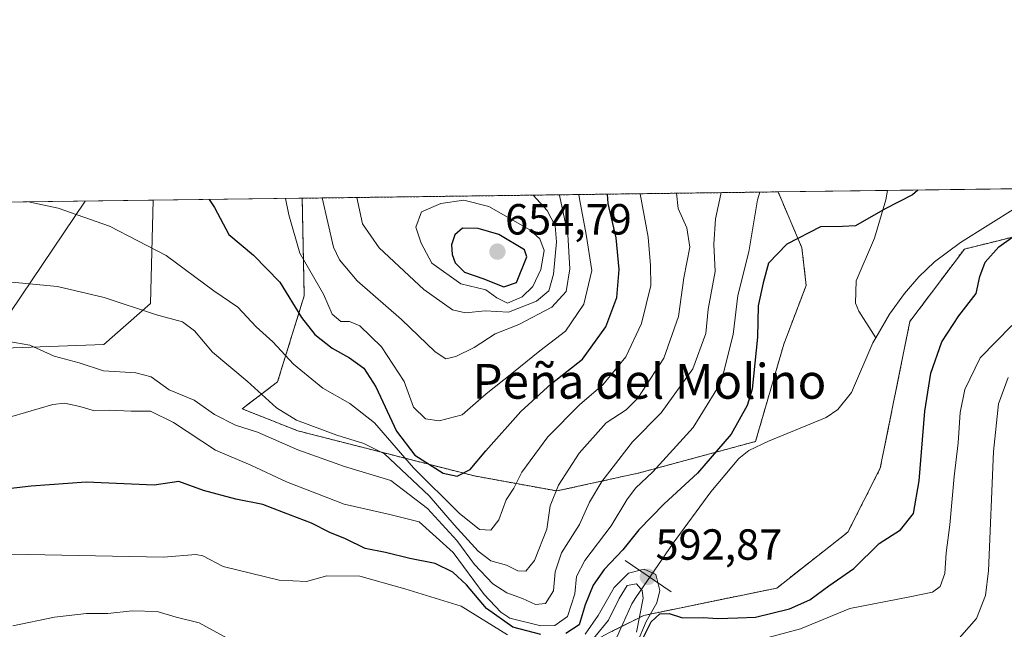
# Model space of a CAD drawing. Units: metres. Extents: x 590332 to 593772, y 4733650 to 4736008.
# Drawn here: x 590595 to 590822, y 4735868 to 4736008 of the extents above; entities that cross this region are included whole.
import ezdxf
from ezdxf.enums import TextEntityAlignment as Align

# ---------------------------------------------------------------- set-up
doc = ezdxf.new("R2010")
doc.units = ezdxf.units.M
doc.header["$MEASUREMENT"] = 0
doc.linetypes.add('TRAZOS', pattern=[0.75, 0.5, -0.25])
for name, color, linetype, lineweight in [('Arbolado forestal', 92, 'TRAZOS', 0), ('Arbolado forestal CxS', 92, 'Continuous', 0), ('Carátula', 7, 'Continuous', 5), ('Comarca CxS', 133, 'Continuous', 0), ('Comunidad Autónoma CxS', 142, 'Continuous', 0), ('Corriente natural lineal', 142, 'Continuous', 13), ('Curva de nivel maestra', 36, 'Continuous', 30), ('Curva de nivel normal', 36, 'Continuous', 0), ('Municipio CxS', 142, 'Continuous', 0), ('Pastizal CxS', 92, 'Continuous', 0), ('Prado', 92, 'Continuous', 0), ('Prado CxS', 92, 'Continuous', 0), ('Presa lineal', 232, 'Continuous', 0), ('Provincia CxS', 1, 'Continuous', 0), ('Punto de cota en terreno', 7, 'Continuous', 0), ('Rótulo de punto de cota en terreno', 19, 'Continuous', 0), ('Tendido', 6, 'Continuous', 0), ('Texto cartográfico', 19, 'Continuous', 0)]:
    doc.layers.add(name, color=color, linetype=linetype, lineweight=lineweight)
doc.styles.add('Arial', font='txt', dxfattribs={"height": 0.2})

# ---------------------------------------------------------------- blocks, each defined once
blk = doc.blocks.new('*U154')
at = {"layer": 'Pastizal CxS', "color": 92, "linetype": 'Continuous', "lineweight": 0}
for points in [[(590842.33, 4735963.05, 601.66), (590820.21, 4735957.53, 599.32), (590812.47, 4735955.6, 598.53), (590799.92, 4735938.97, 598.1), (590793.1, 4735905.19, 598.5), (590785.64, 4735890.5, 598.53), (590769.27, 4735877.63, 597.65), (590738.71, 4735871.36, 591.87), (590730.63, 4735867.32, 588.46), (590711.75, 4735857.07, 586.64), (590700.76, 4735853.06, 584.75), (590698.47, 4735852.16, 584.69), (590676.03, 4735848.46, 584.41), (590675.58, 4735848.4, 584.29), (590675.11, 4735848.37, 584.19), (590651.97, 4735846.76, 580.85), (590628.67, 4735846.25, 580.05), (590599.52, 4735840.08, 581.19), (590577.17, 4735828.67, 583.68)], [(590576.8, 4735932.29, 610.25), (590614.44, 4735933.63, 611.74), (590625.2, 4735943.05, 615.5), (590625.76, 4735966.83, 622.3), (590660.08, 4735967.29, 632.04), (590660.54, 4735944.81, 626.56), (590654.4, 4735925.06, 617.17), (590646.26, 4735918.86, 612.16), (590659.08, 4735913.79, 612.97), (590699.7, 4735903.42, 623.91), (590718.71, 4735899.96, 614.47), (590737.66, 4735904.13, 606.05), (590764.4, 4735911.35, 597.09), (590770.9, 4735933.71, 598.84), (590776.04, 4735947.25, 598.96), (590775.08, 4735955.89, 599.82), (590769.57, 4735968.75, 602.78), (591119.55, 4735973.41, 613.07)]]:
    blk.add_polyline3d(points, dxfattribs=at)
blk = doc.blocks.new('*U156')
at = {"layer": 'Prado CxS', "color": 92, "linetype": 'Continuous', "lineweight": 0}
blk.add_polyline3d([(590576.8, 4735932.29, 610.25), (590562.64, 4735926.9, 610.16), (590576.22, 4735943.31, 614.23), (590575.14, 4735962.63, 618.17), (590573.57, 4735966.14, 618.59), (590625.76, 4735966.83, 622.3), (590625.2, 4735943.05, 615.5), (590614.44, 4735933.63, 611.74), (590576.8, 4735932.29, 610.25)], close=True, dxfattribs=at)
blk = doc.blocks.new('*U165')
at = {"layer": 'Corriente natural lineal', "color": 142, "linetype": 'Continuous', "lineweight": 13}
for points in [[(591013.59, 4735972, 604.44), (591010.17, 4735965.98, 604.56), (591003.95, 4735952.79, 604.14), (591001.58, 4735941.73, 603.75), (590999.68, 4735937.11, 603.74), (590996.96, 4735932.88, 603.62), (590992.23, 4735928.04, 603.74), (590988.36, 4735924.96, 603.61), (590974.99, 4735916.14, 603.35), (590970.59, 4735913.85, 603.28), (590965.61, 4735911.94, 603.64), (590960.64, 4735911.09, 602.71), (590956.36, 4735910.99, 602.45), (590946.39, 4735911.43, 602.27), (590939.86, 4735912.22, 602.18), (590935.02, 4735913.29, 602.04), (590930.42, 4735915.29, 602.11), (590928.71, 4735916.38, 602.33), (590924.64, 4735919.74, 602.55), (590921.34, 4735923.59, 601.76), (590918.88, 4735927.9, 601.86), (590916.48, 4735935.4, 601.66), (590912.68, 4735949.89, 601.37), (590909.26, 4735961.66, 601.24), (590907.67, 4735966.16, 601.62), (590904.71, 4735970.55, 602.15)], [(590830.2, 4735969.56, 598.77), (590830.19, 4735969.55, 598.77), (590824.28, 4735965.06, 598.71), (590811.56, 4735957.14, 598.43), (590805.61, 4735952.65, 598.36), (590802.01, 4735949.19, 598.23), (590798.7, 4735945.4, 598.21), (590795.26, 4735940.62, 598.08), (590792.08, 4735935.18, 597.94)]]:
    blk.add_polyline3d(points, dxfattribs=at)
blk = doc.blocks.new('*U166')
at = {"layer": 'Curva de nivel normal', "color": 36, "linetype": 'Continuous', "lineweight": 0}
for points in [[(590656.27, 4735967.24, 630), (590657.01, 4735963.5, 630), (590659.51, 4735954.65, 630), (590664.96, 4735945.21, 630), (590667, 4735940.59, 630), (590668.96, 4735938.96, 630), (590670.96, 4735938.96, 630), (590673.31, 4735937.91, 630), (590678.36, 4735933.11, 630), (590683.54, 4735925.16, 630), (590685.71, 4735919.22, 630), (590688.46, 4735916.56, 630), (590691.63, 4735916.06, 630), (590696.9, 4735917.49, 630), (590702.38, 4735922.28, 630), (590708.35, 4735926.95, 630), (590714.77, 4735932.23, 630), (590720.68, 4735936.73, 630), (590724.87, 4735942.9, 630), (590726.75, 4735950.66, 630), (590725.41, 4735958.92, 630), (590723.9, 4735967.16, 630), (590723.74, 4735968.14, 630)], [(590656.27, 4735967.24, 630)]]:
    blk.add_polyline3d(points, dxfattribs=at)
blk = doc.blocks.new('*U176')
at = {"layer": 'Curva de nivel normal', "color": 36, "linetype": 'Continuous', "lineweight": 0}
for points in [[(590672.65, 4735967.46, 640), (590673.98, 4735961.43, 640), (590677.78, 4735955.89, 640), (590688.05, 4735946.3, 640), (590694.67, 4735941.6, 640), (590697.64, 4735940.91, 640), (590702.19, 4735941.38, 640), (590707.56, 4735941.09, 640), (590714.02, 4735943.62, 640), (590716.84, 4735946.03, 640), (590717.9, 4735949.84, 640), (590718.56, 4735957.29, 640), (590718.26, 4735960.91, 640), (590716.43, 4735964.45, 640), (590713.24, 4735968, 640)], [(590672.65, 4735967.46, 640)]]:
    blk.add_polyline3d(points, dxfattribs=at)
blk = doc.blocks.new('*U188')
at = {"layer": 'Curva de nivel normal', "color": 36, "linetype": 'Continuous', "lineweight": 0}
for points in [[(590593.46, 4735868.97, 590), (590603.06, 4735870.96, 590), (590610.45, 4735871.8, 590), (590615.35, 4735871.81, 590), (590620.98, 4735872.4, 590), (590626.67, 4735872.27, 590), (590631.08, 4735870.92, 590), (590636.36, 4735869.62, 590), (590644.68, 4735865.08, 590)], [(590725.74, 4735864.33, 590), (590730.57, 4735870.22, 590), (590733.04, 4735875.26, 590), (590734.87, 4735878.2, 590), (590737.03, 4735878.62, 590), (590738.32, 4735877.06, 590), (590738.55, 4735875.34, 590), (590736.98, 4735867.48, 590)]]:
    blk.add_polyline3d(points, dxfattribs=at)
blk = doc.blocks.new('*U190')
at = {"layer": 'Curva de nivel normal', "color": 36, "linetype": 'Continuous', "lineweight": 0}
for points in [[(590810.75, 4735865.49, 610), (590815.21, 4735870.66, 610), (590817.32, 4735875.89, 610), (590818.04, 4735881.59, 610), (590819.13, 4735909.08, 610), (590820.33, 4735920.02, 610), (590822.56, 4735926.05, 610)], [(590756.39, 4735968.57, 610), (590756.38, 4735968.25, 610), (590755.15, 4735962.57, 610), (590754.81, 4735956.74, 610), (590755.1, 4735950.47, 610), (590753.46, 4735941.81, 610), (590752.93, 4735936.2, 610), (590749.98, 4735928.02, 610), (590742.66, 4735917.96, 610), (590736.11, 4735911.3, 610), (590729.02, 4735902.16, 610), (590726.2, 4735897.42, 610), (590723.92, 4735892.22, 610), (590719.78, 4735885.71, 610), (590718.26, 4735881.38, 610), (590717.88, 4735876.97, 610), (590716.06, 4735874.12, 610), (590713.78, 4735873.85, 610), (590710.81, 4735875.23, 610), (590707.14, 4735876.54, 610), (590703.96, 4735878.57, 610), (590699.75, 4735883.02, 610), (590695.7, 4735888.54, 610), (590688.93, 4735895.94, 610), (590680.47, 4735902.34, 610), (590669.78, 4735905.57, 610), (590659.07, 4735909.39, 610), (590649.76, 4735913.48, 610), (590644.74, 4735915.08, 610), (590639.9, 4735917.52, 610), (590635.2, 4735920.84, 610), (590629.46, 4735923.24, 610), (590625.36, 4735926.2, 610), (590621.78, 4735927.14, 610), (590614.34, 4735927.56, 610), (590608.77, 4735929.46, 610), (590602.98, 4735930.96, 610), (590597.38, 4735933.48, 610), (590592.14, 4735934.44, 610)]]:
    blk.add_polyline3d(points, dxfattribs=at)
blk = doc.blocks.new('*U192')
at = {"layer": 'Curva de nivel normal', "color": 36, "linetype": 'Continuous', "lineweight": 0}
blk.add_polyline3d([(590746.18, 4735968.44, 615), (590746.58, 4735964.92, 615), (590748.58, 4735960.49, 615), (590749.3, 4735956.02, 615), (590747.93, 4735949, 615), (590746.7, 4735940.1, 615), (590743.33, 4735930.5, 615), (590737.29, 4735921.29, 615), (590734.6, 4735918.6, 615), (590730.06, 4735915.62, 615), (590723.85, 4735908.63, 615), (590719.07, 4735901.3, 615), (590717.14, 4735896.52, 615), (590716.34, 4735891.19, 615), (590713.54, 4735883.96, 615), (590711.57, 4735881.49, 615), (590709.67, 4735881.62, 615), (590707.06, 4735882.88, 615), (590703.5, 4735883.93, 615), (590700.57, 4735886.13, 615), (590695.08, 4735892.16, 615), (590689.27, 4735898.82, 615), (590679.01, 4735908.47, 615), (590674.29, 4735910.86, 615), (590668.04, 4735912.78, 615), (590658.79, 4735916.26, 615), (590654.17, 4735919.11, 615), (590647.41, 4735925.25, 615), (590639.46, 4735931.85, 615), (590635.28, 4735936.78, 615), (590632.56, 4735938.83, 615), (590626.53, 4735940.51, 615), (590614.48, 4735944.47, 615), (590603.77, 4735946.98, 615), (590589.93, 4735948.33, 615)], dxfattribs=at)
blk = doc.blocks.new('*U195')
at = {"layer": 'Curva de nivel normal', "color": 36, "linetype": 'Continuous', "lineweight": 0}
for points in [[(590823.4, 4735937.99, 605), (590816.11, 4735930.58, 605), (590812.57, 4735923.29, 605), (590811.45, 4735917.98, 605), (590810.99, 4735911.04, 605), (590810.07, 4735903.33, 605), (590809.09, 4735892.2, 605), (590808.28, 4735885.7, 605), (590807.97, 4735880.99, 605), (590806.92, 4735878.02, 605), (590805.08, 4735876.7, 605), (590799.94, 4735875.65, 605), (590786.08, 4735872.9, 605), (590774.71, 4735868.28, 605), (590766.44, 4735866, 605)], [(590583.75, 4735914.33, 605), (590602.71, 4735919.83, 605), (590605.37, 4735920.14, 605), (590608.93, 4735919.4, 605), (590612.3, 4735918.38, 605), (590615.71, 4735918.55, 605), (590620.75, 4735918.3, 605), (590625.14, 4735918.32, 605), (590630.46, 4735915.73, 605), (590640.1, 4735909.37, 605), (590648.28, 4735905.88, 605), (590656.43, 4735902.03, 605), (590669.72, 4735896.93, 605), (590680.21, 4735894.56, 605), (590687.02, 4735892.89, 605), (590694.81, 4735885.8, 605), (590701.96, 4735876.14, 605), (590705.75, 4735872.09, 605), (590707.84, 4735870.71, 605), (590715.02, 4735868.98, 605), (590718.18, 4735869.05, 605), (590721.1, 4735871.13, 605), (590722.81, 4735876.3, 605), (590723.2, 4735880.3, 605), (590725.09, 4735883.96, 605), (590731.17, 4735891.95, 605), (590734.75, 4735897.92, 605), (590736.79, 4735900.62, 605), (590740.78, 4735904.36, 605), (590750.07, 4735914.53, 605), (590756.5, 4735925.01, 605), (590759.24, 4735935.95, 605), (590760.32, 4735944.95, 605), (590762.85, 4735954.95, 605), (590764.83, 4735966.95, 605), (590765.37, 4735968.69, 605)]]:
    blk.add_polyline3d(points, dxfattribs=at)
blk = doc.blocks.new('*U205')
at = {"layer": 'Curva de nivel normal', "color": 36, "linetype": 'Continuous', "lineweight": 0}
blk.add_polyline3d([(590737.86, 4735968.33, 620), (590739.66, 4735958.32, 620), (590740.23, 4735951.83, 620), (590740.29, 4735947.22, 620), (590738.17, 4735938.46, 620), (590734.56, 4735930.78, 620), (590729.28, 4735924.41, 620), (590723.96, 4735919.82, 620), (590716.64, 4735912.39, 620), (590710.62, 4735904.29, 620), (590708.76, 4735900.58, 620), (590707, 4735897.93, 620), (590705.34, 4735893.3, 620), (590703.48, 4735890.98, 620), (590700.91, 4735891.08, 620), (590696.23, 4735894.83, 620), (590685.72, 4735905.32, 620), (590676.72, 4735915.67, 620), (590671.03, 4735920.1, 620), (590664.8, 4735923.6, 620), (590658.11, 4735929.1, 620), (590653.32, 4735934.24, 620), (590649.49, 4735937.75, 620), (590645.29, 4735942.22, 620), (590639.76, 4735946.02, 620), (590628.74, 4735954.12, 620), (590615.77, 4735960.87, 620), (590603.96, 4735965.04, 620), (590597.1, 4735966.45, 620)], dxfattribs=at)
blk = doc.blocks.new('*U206')
at = {"layer": 'Curva de nivel normal', "color": 36, "linetype": 'Continuous', "lineweight": 0}
for points in [[(590664.66, 4735967.35, 635), (590667.31, 4735956.02, 635), (590668.65, 4735953.14, 635), (590672.73, 4735948.31, 635), (590682.94, 4735939.39, 635), (590690.68, 4735931.98, 635), (590693.16, 4735930.33, 635), (590695.44, 4735930.86, 635), (590699.68, 4735932.95, 635), (590704.51, 4735936.11, 635), (590709.91, 4735938.23, 635), (590717.53, 4735942.24, 635), (590720.8, 4735945.81, 635), (590721.7, 4735951.08, 635), (590721.21, 4735958.95, 635), (590719.38, 4735967.62, 635), (590719.18, 4735968.08, 635)], [(590664.66, 4735967.35, 635)]]:
    blk.add_polyline3d(points, dxfattribs=at)
blk = doc.blocks.new('*U210')
at = {"layer": 'Curva de nivel normal', "color": 36, "linetype": 'Continuous', "lineweight": 0}
for points in [[(590593.04, 4735885.44, 595), (590628.15, 4735884.77, 595), (590635.62, 4735885.36, 595), (590637.25, 4735885.08, 595), (590641.89, 4735882.63, 595), (590654.81, 4735879.45, 595), (590661.06, 4735879.15, 595), (590665.74, 4735880.44, 595), (590673.37, 4735880.34, 595), (590683.68, 4735877.42, 595), (590696.64, 4735873.49, 595), (590707.34, 4735866.89, 595)], [(590725.23, 4735867.06, 595), (590728.15, 4735871.3, 595), (590731.84, 4735877.74, 595), (590735.19, 4735881.03, 595), (590738.8, 4735882.01, 595), (590741.43, 4735880.72, 595), (590742.4, 4735877.08, 595), (590741.67, 4735874.22, 595), (590739.24, 4735869.98, 595), (590737.19, 4735865.06, 595)]]:
    blk.add_polyline3d(points, dxfattribs=at)
blk = doc.blocks.new('*U222')
at = {"layer": 'Curva de nivel maestra', "color": 36, "linetype": 'Continuous', "lineweight": 30}
for points in [[(590801.75, 4735969.18, 600), (590800.51, 4735968.08, 600), (590794.2, 4735964.84, 600), (590787.4, 4735960.92, 600), (590784.37, 4735960.82, 600), (590779.32, 4735960.68, 600), (590771.63, 4735956.76, 600), (590767.4, 4735952.39, 600), (590766.14, 4735947.8, 600), (590764.97, 4735942.51, 600), (590764.85, 4735935.3, 600), (590763.61, 4735923.35, 600), (590762.44, 4735919.63, 600), (590758.82, 4735913.04, 600), (590751.08, 4735904.05, 600), (590743.35, 4735897.02, 600), (590737.56, 4735891.06, 600), (590733.85, 4735886.46, 600), (590729.56, 4735881.91, 600), (590727.03, 4735878.31, 600), (590725.21, 4735873.74, 600), (590723.83, 4735869.21, 600), (590720.74, 4735867.16, 600)], [(590714.99, 4735866.93, 600), (590708.58, 4735868.65, 600), (590702.49, 4735872.96, 600), (590697.86, 4735878.38, 600), (590694.77, 4735881.32, 600), (590690.64, 4735883.26, 600), (590684.82, 4735884.47, 600), (590679.25, 4735885.82, 600), (590674.57, 4735886.74, 600), (590670.04, 4735888.98, 600), (590666.44, 4735890.38, 600), (590662.19, 4735892.54, 600), (590655.75, 4735894.99, 600), (590651, 4735896.88, 600), (590644.77, 4735898.07, 600), (590637.36, 4735900.04, 600), (590631.68, 4735902.17, 600), (590625.98, 4735901.33, 600), (590610.38, 4735901.98, 600), (590597.71, 4735901.07, 600), (590585.71, 4735899.7, 600)], [(590737.95, 4735864.96, 600), (590740.36, 4735869.84, 600), (590742.35, 4735871.72, 600), (590744.52, 4735871.75, 600), (590747.59, 4735870.76, 600), (590752.35, 4735870.89, 600), (590755.69, 4735870.66, 600), (590760.35, 4735870.78, 600), (590764.42, 4735870.91, 600), (590772.24, 4735872.85, 600), (590776.89, 4735874.96, 600), (590781.3, 4735878.15, 600), (590787.02, 4735882.13, 600), (590792.87, 4735887.9, 600), (590797.77, 4735891, 600), (590800.73, 4735894.79, 600), (590802.06, 4735902.33, 600), (590803.32, 4735918.35, 600), (590804.77, 4735927.02, 600), (590807.27, 4735934.27, 600), (590811.18, 4735940.26, 600), (590815.16, 4735945.39, 600), (590815.98, 4735949.26, 600), (590817.27, 4735952.62, 600), (590820.36, 4735956.13, 600), (590823.27, 4735958.21, 600)]]:
    blk.add_polyline3d(points, dxfattribs=at)
blk = doc.blocks.new('*U229')
at = {"layer": 'Curva de nivel maestra', "color": 36, "linetype": 'Continuous', "lineweight": 30}
for points in [[(590638.68, 4735967, 625), (590639.87, 4735965.14, 625), (590643.22, 4735958.93, 625), (590648.86, 4735954.22, 625), (590654.95, 4735947.97, 625), (590659.89, 4735939.89, 625), (590662.96, 4735935.96, 625), (590666.96, 4735932.77, 625), (590670.95, 4735930.57, 625), (590674.25, 4735928.19, 625), (590677.03, 4735923.95, 625), (590681.78, 4735913.69, 625), (590686.01, 4735908.18, 625), (590692.48, 4735904.05, 625), (590695.74, 4735903.36, 625), (590698.71, 4735904.92, 625), (590702.35, 4735909.23, 625), (590710.36, 4735918.21, 625), (590717.35, 4735924.61, 625), (590724.58, 4735930.26, 625), (590729.92, 4735937.7, 625), (590732.5, 4735944.44, 625), (590733, 4735950.93, 625), (590732.29, 4735958.22, 625), (590730.52, 4735966.08, 625), (590730.35, 4735968.23, 625)], [(590638.68, 4735967, 625)]]:
    blk.add_polyline3d(points, dxfattribs=at)
blk = doc.blocks.new('5PATER')
at = {"layer": 'Carátula', "linetype": 'Continuous', "lineweight": 5}
h = blk.add_hatch(color=250, dxfattribs=at)
edge = h.paths.add_edge_path()
edge.add_ellipse((0, 0.01), major_axis=(-1.33, -1.34), ratio=0.999422, start_angle=0, end_angle=360)

msp = doc.modelspace()

# ---------------------------------------------------------------- linework, layer by layer
at = {"layer": 'Arbolado forestal', "color": 92, "linetype": 'TRAZOS', "lineweight": 0}
for points in [[(590660.08, 4735967.29, 632.04), (590660.54, 4735944.81, 626.56), (590654.4, 4735925.06, 617.17), (590646.26, 4735918.86, 612.16), (590659.08, 4735913.79, 612.97), (590699.7, 4735903.42, 623.91), (590718.71, 4735899.96, 614.47), (590737.66, 4735904.13, 606.05), (590764.4, 4735911.35, 597.09), (590770.9, 4735933.71, 598.84), (590776.04, 4735947.25, 598.96), (590775.08, 4735955.89, 599.82), (590769.57, 4735968.75, 602.78)], [(590660.08, 4735967.29, 632.04), (590769.57, 4735968.75, 602.78)], [(590730.63, 4735867.32, 588.46), (590733.63, 4735868.82, 587.74), (590738.71, 4735871.36, 591.87), (590769.27, 4735877.63, 597.65), (590785.64, 4735890.5, 598.53), (590793.1, 4735905.19, 598.5), (590799.92, 4735938.97, 598.1), (590812.47, 4735955.6, 598.53), (590820.21, 4735957.53, 599.32), (590842.33, 4735963.05, 601.66)]]:
    msp.add_polyline3d(points, dxfattribs=at)
at = {"layer": 'Arbolado forestal CxS', "color": 92, "linetype": 'Continuous', "lineweight": 0}
msp.add_polyline3d([(590660.08, 4735967.29, 632.04), (590769.57, 4735968.75, 602.78), (590775.08, 4735955.89, 599.82), (590776.04, 4735947.25, 598.96), (590770.9, 4735933.71, 598.84), (590764.4, 4735911.35, 597.09), (590737.66, 4735904.13, 606.05), (590718.71, 4735899.96, 614.47), (590699.7, 4735903.42, 623.91), (590659.08, 4735913.79, 612.97), (590646.26, 4735918.86, 612.16), (590654.4, 4735925.06, 617.17), (590660.54, 4735944.81, 626.56), (590660.08, 4735967.29, 632.04)], close=True, dxfattribs=at)
msp.add_polyline3d([(590730.63, 4735867.32, 588.46), (590738.71, 4735871.36, 591.87), (590769.27, 4735877.63, 597.65), (590785.64, 4735890.5, 598.53), (590793.1, 4735905.19, 598.5), (590799.92, 4735938.97, 598.1), (590812.47, 4735955.6, 598.53), (590820.21, 4735957.53, 599.32), (590842.33, 4735963.05, 601.66)], dxfattribs=at)
at = {"layer": 'Comarca CxS', "color": 133, "linetype": 'Continuous', "lineweight": 0}
msp.add_polyline3d([(592297.03, 4733675.33, 925.26), (590362.53, 4733649.56, 607.27), (590332.29, 4735962.92, 640.89), (593741.11, 4736008.35, 921.23)], dxfattribs=at)
msp.add_polyline3d([(592297.03, 4733675.33, 925.26), (590362.53, 4733649.56, 607.27), (590332.29, 4735962.92, 640.89), (593741.11, 4736008.35, 921.23)], dxfattribs=at)
at = {"layer": 'Comunidad Autónoma CxS', "color": 142, "linetype": 'Continuous', "lineweight": 0}
msp.add_polyline3d([(593772.5, 4733694.98, 768.43), (590362.53, 4733649.56, 607.27), (590332.29, 4735962.92, 640.89), (593279.16, 4736002.19, 878.16), (593353.26, 4736003.18, 895.99), (593741.11, 4736008.35, 921.23), (593772.5, 4733694.98, 768.43)], close=True, dxfattribs=at)
msp.add_polyline3d([(593772.5, 4733694.98, 768.43), (590362.53, 4733649.56, 607.27), (590332.29, 4735962.92, 640.89), (593279.16, 4736002.19, 878.16), (593353.26, 4736003.18, 895.99), (593741.11, 4736008.35, 921.23), (593772.5, 4733694.98, 768.43)], close=True, dxfattribs=at)
at = {"layer": 'Corriente natural lineal', "color": 142, "linetype": 'Continuous', "lineweight": 13}
for points in [[(590794.76, 4735969.08, 600.34), (590794.76, 4735969.08, 600.34), (590794.4, 4735966.94, 600.16), (590791.74, 4735958.13, 599.48), (590787.55, 4735948.27, 599.17), (590787.41, 4735943.17, 599.02), (590788.2, 4735941.33, 598.87), (590792.08, 4735935.18, 597.94)], [(590792.08, 4735935.18, 597.94), (590791.42, 4735934.05, 597.85), (590786.49, 4735922.63, 597.62), (590783.31, 4735918.72, 597.58), (590780.68, 4735916.85, 597.56), (590767.4, 4735911.44, 597.05), (590762.88, 4735909.24, 596.86), (590760.53, 4735907.45, 596.89), (590754.09, 4735899.73, 596.76), (590745.45, 4735887.96, 595.95), (590736.85, 4735875.47, 588.34), (590735.95, 4735874.02, 587.87), (590731.82, 4735864.77, 587.48)]]:
    msp.add_polyline3d(points, dxfattribs=at)
at = {"layer": 'Curva de nivel maestra', "color": 36, "linetype": 'Continuous', "lineweight": 30}
msp.add_polyline3d([(590706.44, 4735946.94, 650), (590709.4, 4735947.94, 650), (590711.77, 4735953.83, 650), (590711.25, 4735955.45, 650), (590705.34, 4735958.94, 650), (590700.56, 4735960.34, 650), (590696.97, 4735960.44, 650), (590695.17, 4735958.84, 650), (590694.46, 4735956.61, 650), (590694.62, 4735954.34, 650), (590695.28, 4735952.42, 650), (590697.44, 4735950.26, 650), (590701.68, 4735948.81, 650), (590706.44, 4735946.94, 650)], dxfattribs=at)
at = {"layer": 'Curva de nivel normal', "color": 36, "linetype": 'Continuous', "lineweight": 0}
msp.add_polyline3d([(590707.3, 4735943.19, 645), (590710.72, 4735944.6, 645), (590713.18, 4735946.98, 645), (590715, 4735950.91, 645), (590715.73, 4735955.24, 645), (590714.74, 4735957.99, 645), (590712.47, 4735960.02, 645), (590703.05, 4735965.37, 645), (590697.24, 4735966.83, 645), (590692.01, 4735966.08, 645), (590687.57, 4735964.2, 645), (590686.26, 4735960.67, 645), (590687.45, 4735956.97, 645), (590689.89, 4735952.36, 645), (590696.59, 4735947.57, 645), (590702.33, 4735946.26, 645), (590704.83, 4735944.42, 645), (590707.3, 4735943.19, 645)], dxfattribs=at)
at = {"layer": 'Municipio CxS', "color": 142, "linetype": 'Continuous', "lineweight": 0}
msp.add_polyline3d([(590562.57, 4734821.23, 651.47), (590549.8, 4734868.36, 665.7), (590534.76, 4734913.57, 663.32), (590528.07, 4734927.96, 660.5), (590523.23, 4734938.37, 657.87), (590463.36, 4734958.83, 632), (590460.17, 4734959.98, 630.72), (590456.98, 4734961.14, 629.72), (590435.25, 4734969, 627.52), (590357.62, 4734997.06, 632.98), (590352.59, 4734998.88, 635.4), (590344.86, 4735001.68, 636.39), (590332.29, 4735962.92, 640.89), (593279.16, 4736002.19, 878.16)], dxfattribs=at)
msp.add_polyline3d([(590562.57, 4734821.23, 651.47), (590549.8, 4734868.36, 665.7), (590534.76, 4734913.57, 663.32), (590528.07, 4734927.96, 660.5), (590523.23, 4734938.37, 657.87), (590463.36, 4734958.83, 632), (590460.17, 4734959.98, 630.72), (590456.98, 4734961.14, 629.72), (590435.25, 4734969, 627.52), (590357.62, 4734997.06, 632.98), (590352.59, 4734998.88, 635.4), (590344.86, 4735001.68, 636.39), (590332.29, 4735962.92, 640.89), (593279.16, 4736002.19, 878.16)], dxfattribs=at)
at = {"layer": 'Pastizal CxS', "color": 92, "linetype": 'Continuous', "lineweight": 0}
for points in [[(590769.57, 4735968.75, 602.78), (590794.76, 4735969.08, 600.34), (590830.2, 4735969.56, 598.77), (590904.71, 4735970.55, 602.15), (591013.59, 4735972, 604.44), (591067.41, 4735972.72, 609.02), (591069.53, 4735972.75, 609.14), (591071.66, 4735972.77, 609.26), (591092.71, 4735973.05, 611.88), (591094.54, 4735973.08, 612.15), (591096.37, 4735973.1, 612.42), (591119.55, 4735973.41, 613.07)], [(590562.64, 4735926.9, 610.16), (590576.8, 4735932.29, 610.25), (590614.44, 4735933.63, 611.74), (590625.19, 4735943.05, 615.5), (590625.76, 4735966.83, 622.3)], [(590625.76, 4735966.83, 622.3), (590660.08, 4735967.29, 632.04)], [(590660.08, 4735967.29, 632.04), (590660.54, 4735944.81, 626.56), (590654.4, 4735925.06, 617.17), (590646.26, 4735918.86, 612.16), (590659.08, 4735913.79, 612.97), (590699.7, 4735903.42, 623.91), (590718.71, 4735899.96, 614.47), (590737.66, 4735904.13, 606.05), (590764.4, 4735911.35, 597.09), (590770.9, 4735933.71, 598.84), (590776.04, 4735947.25, 598.96), (590775.08, 4735955.89, 599.82), (590769.57, 4735968.75, 602.78)], [(590730.63, 4735867.32, 588.46), (590733.63, 4735868.82, 587.74), (590738.71, 4735871.36, 591.87), (590769.27, 4735877.63, 597.65), (590785.64, 4735890.5, 598.53), (590793.1, 4735905.19, 598.5), (590799.92, 4735938.97, 598.1), (590812.47, 4735955.6, 598.53), (590820.21, 4735957.53, 599.32), (590842.33, 4735963.05, 601.66)]]:
    msp.add_polyline3d(points, dxfattribs=at)
at = {"layer": 'Prado', "color": 92, "linetype": 'Continuous', "lineweight": 0}
for points in [[(590562.64, 4735926.9, 610.16), (590576.8, 4735932.29, 610.25), (590614.44, 4735933.63, 611.74), (590625.19, 4735943.05, 615.5), (590625.76, 4735966.83, 622.3)], [(590573.57, 4735966.14, 618.59), (590625.76, 4735966.83, 622.3)]]:
    msp.add_polyline3d(points, dxfattribs=at)
at = {"layer": 'Presa lineal', "color": 232, "linetype": 'Continuous', "lineweight": 0}
msp.add_polyline3d([(590734.42, 4735883.98, 599.44), (590745, 4735876.8, 598.3)], dxfattribs=at)
at = {"layer": 'Provincia CxS', "color": 1, "linetype": 'Continuous', "lineweight": 0}
msp.add_polyline3d([(593772.5, 4733694.98, 768.43), (590362.53, 4733649.56, 607.27), (590332.29, 4735962.92, 640.89), (593741.11, 4736008.35, 921.23), (593772.5, 4733694.98, 768.43)], close=True, dxfattribs=at)
msp.add_polyline3d([(593772.5, 4733694.98, 768.43), (590362.53, 4733649.56, 607.27), (590332.29, 4735962.92, 640.89), (593741.11, 4736008.35, 921.23), (593772.5, 4733694.98, 768.43)], close=True, dxfattribs=at)
at = {"layer": 'Tendido', "color": 6, "linetype": 'Continuous', "lineweight": 0}
msp.add_polyline3d([(590337.58, 4735557.96, 569.67), (590376.06, 4735614.8, 575.28), (590470.52, 4735758.06, 590.95), (590568.25, 4735904.6, 604.31), (590610.12, 4735966.62, 620.59)], dxfattribs=at)

# ---------------------------------------------------------------- block references
at = {"layer": 'Corriente natural lineal', "color": 142, "linetype": 'Continuous', "lineweight": 13}
msp.add_blockref('*U165', (0, 0), dxfattribs=at)
at = {"layer": 'Curva de nivel maestra', "color": 36, "linetype": 'Continuous', "lineweight": 30}
for name in ['*U222', '*U229']:
    msp.add_blockref(name, (0, 0), dxfattribs=at)
at = {"layer": 'Curva de nivel normal', "color": 36, "linetype": 'Continuous', "lineweight": 0}
for name in ['*U205', '*U192', '*U190', '*U195', '*U166', '*U206', '*U176', '*U210', '*U188']:
    msp.add_blockref(name, (0, 0), dxfattribs=at)
at = {"layer": 'Pastizal CxS', "color": 92, "linetype": 'Continuous', "lineweight": 0}
msp.add_blockref('*U154', (0, 0), dxfattribs=at)
at = {"layer": 'Prado CxS', "color": 92, "linetype": 'Continuous', "lineweight": 0}
msp.add_blockref('*U156', (0, 0), dxfattribs=at)
at = {"layer": 'Punto de cota en terreno', "linetype": 'Continuous', "lineweight": 0}
for p in [(590705, 4735955, 654.79), (590739.62, 4735880.2, 592.87)]:
    msp.add_blockref('5PATER', p, dxfattribs=at)

# ---------------------------------------------------------------- texts
at = {"layer": 'Rótulo de punto de cota en terreno', "color": 19, "linetype": 'Continuous', "lineweight": 0, "style": 'Arial'}
for s, p in [('654,79', (590706.76, 4735956.76)), ('592,87', (590741.38, 4735881.96))]:
    msp.add_text(s, height=7, dxfattribs=at).set_placement(p, align=Align.BOTTOM_LEFT)
at = {"layer": 'Texto cartográfico', "color": 19, "linetype": 'Continuous', "lineweight": 0, "style": 'Arial'}
msp.add_text('Peña del Molino', height=8, dxfattribs=at).set_placement((590739.99, 4735925.18), align=Align.MIDDLE_CENTER)

doc.saveas('drawing.dxf')
